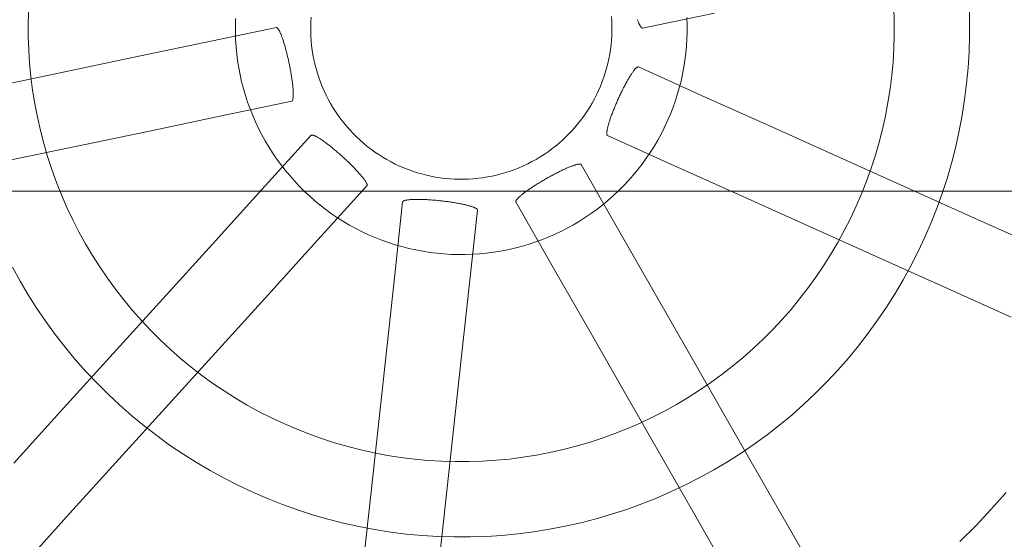
# Model space of a CAD drawing. Units: millimetres. Extents: x 33097 to 40950, y 4976 to 14124.
# Drawn here: x 34932 to 35142, y 9040 to 9150 of the extents above; entities that cross this region are included whole.
import ezdxf

# ---------------------------------------------------------------- set-up
doc = ezdxf.new("R2010")
doc.units = ezdxf.units.MM
doc.header["$MEASUREMENT"] = 0
doc.layers.add('zestaw_Nr_pióra__7_Nr_pióra__7_Nr_pióra__7', color=7, linetype='Continuous', lineweight=18)

msp = doc.modelspace()

# ---------------------------------------------------------------- linework, layer by layer
at = {"layer": 'zestaw_Nr_pióra__7_Nr_pióra__7_Nr_pióra__7', "linetype": 'Continuous'}
for p, q in [((34934.172, 9149.692), (34934.258, 9152.581)), ((35118.053, 9152.873), (35118.149, 9149.984)), ((35134.034, 9153.652), (35134.146, 9150.261)), ((34978.167, 9149.071), (34978.212, 9150.578)), ((34994.166, 9148.845), (34994.196, 9149.85)), ((34994.196, 9149.85), (34994.257, 9150.853)), ((35058.06, 9150.954), (35058.124, 9149.951)), ((35058.124, 9149.951), (35058.158, 9148.947)), ((35063.556, 9150.323), (35063.616, 9150.169)), ((35063.616, 9150.169), (35063.675, 9150.02)), ((35063.675, 9150.02), (35063.733, 9149.878)), ((35063.733, 9149.878), (35063.79, 9149.743)), ((35064.685, 9148.516), (35079.943, 9151.702)), ((35074.105, 9150.73), (35074.155, 9149.223)), ((35118.149, 9149.984), (35118.153, 9147.094)), ((35134.146, 9150.261), (35134.152, 9146.868)), ((34934.176, 9146.802), (34934.172, 9149.692)), ((34971.609, 9145.432), (34986.902, 9148.62)), ((34978.17, 9147.563), (34978.167, 9149.071)), ((34986.867, 9148.617), (34986.902, 9148.62)), ((34986.902, 9148.62), (34986.939, 9148.616)), ((34986.939, 9148.616), (34987.058, 9148.556)), ((34986.939, 9148.616), (34987.017, 9148.584)), ((34987.017, 9148.584), (34987.058, 9148.556)), ((34987.058, 9148.556), (34987.144, 9148.478)), ((34987.058, 9148.556), (34987.144, 9148.478)), ((34987.144, 9148.478), (34987.189, 9148.428)), ((34987.189, 9148.428), (34987.236, 9148.37)), ((34987.236, 9148.37), (34987.333, 9148.231)), ((34987.284, 9148.304), (34987.333, 9148.231)), ((34987.333, 9148.231), (34987.383, 9148.151)), ((34987.383, 9148.151), (34987.434, 9148.063)), ((34987.434, 9148.063), (34987.487, 9147.969)), ((34987.487, 9147.969), (34987.54, 9147.867)), ((34987.54, 9147.867), (34987.594, 9147.758)), ((34987.594, 9147.758), (34987.649, 9147.642)), ((34994.167, 9147.84), (34994.166, 9148.845)), ((34994.2, 9146.835), (34994.167, 9147.84)), ((35058.159, 9147.941), (35058.129, 9146.936)), ((35058.158, 9148.947), (35058.159, 9147.941)), ((35063.79, 9149.743), (35063.847, 9149.614)), ((35063.847, 9149.614), (35063.903, 9149.491)), ((35063.903, 9149.491), (35064.013, 9149.267)), ((35063.958, 9149.376), (35063.903, 9149.491)), ((35064.013, 9149.267), (35064.066, 9149.165)), ((35064.066, 9149.165), (35064.118, 9149.07)), ((35064.118, 9149.07), (35064.22, 9148.902)), ((35064.22, 9148.902), (35064.118, 9149.07)), ((35064.22, 9148.902), (35064.316, 9148.764)), ((35064.316, 9148.764), (35064.22, 9148.902)), ((35064.316, 9148.764), (35064.408, 9148.655)), ((35064.363, 9148.706), (35064.316, 9148.764)), ((35064.408, 9148.655), (35064.452, 9148.613)), ((35064.452, 9148.613), (35064.495, 9148.577)), ((35064.495, 9148.577), (35064.576, 9148.53)), ((35064.536, 9148.55), (35064.495, 9148.577)), ((35064.576, 9148.53), (35064.614, 9148.518)), ((35064.614, 9148.518), (35064.65, 9148.513)), ((35064.65, 9148.513), (35064.685, 9148.516)), ((35074.155, 9149.223), (35074.158, 9147.715)), ((34934.271, 9143.913), (34934.176, 9146.802)), ((34978.219, 9146.056), (34978.17, 9147.563)), ((34978.316, 9144.551), (34978.219, 9146.056)), ((34987.649, 9147.642), (34987.705, 9147.52)), ((34987.705, 9147.52), (34987.762, 9147.391)), ((34987.762, 9147.391), (34987.82, 9147.255)), ((34987.82, 9147.255), (34987.878, 9147.113)), ((34987.878, 9147.113), (34987.937, 9146.965)), ((34987.937, 9146.965), (34987.996, 9146.81)), ((34987.996, 9146.81), (34988.056, 9146.65)), ((34988.056, 9146.65), (34988.116, 9146.484)), ((34988.116, 9146.484), (34988.177, 9146.312)), ((34988.177, 9146.312), (34988.238, 9146.135)), ((34988.238, 9146.135), (34988.299, 9145.953)), ((34988.299, 9145.953), (34988.361, 9145.765)), ((34988.361, 9145.765), (34988.422, 9145.573)), ((34994.265, 9145.832), (34994.2, 9146.835)), ((34994.361, 9144.831), (34994.265, 9145.832)), ((35058.068, 9145.933), (35057.975, 9144.932)), ((35058.129, 9146.936), (35058.068, 9145.933)), ((35074.113, 9146.208), (35074.02, 9144.703)), ((35074.158, 9147.715), (35074.113, 9146.208)), ((35118.153, 9147.094), (35118.067, 9144.205)), ((35134.152, 9146.868), (35134.05, 9143.477)), ((34934.458, 9141.029), (34934.271, 9143.913)), ((34956.299, 9142.236), (34971.609, 9145.432)), ((34978.461, 9143.05), (34978.316, 9144.551)), ((34988.422, 9145.573), (34988.484, 9145.376)), ((34988.484, 9145.376), (34988.546, 9145.174)), ((34988.546, 9145.174), (34988.607, 9144.968)), ((34988.607, 9144.968), (34988.669, 9144.758)), ((34988.669, 9144.758), (34988.73, 9144.544)), ((34988.73, 9144.544), (34988.792, 9144.326)), ((34988.792, 9144.326), (34988.852, 9144.105)), ((34988.852, 9144.105), (34988.913, 9143.88)), ((34988.913, 9143.88), (34988.973, 9143.653)), ((34988.973, 9143.653), (34989.033, 9143.422)), ((34994.489, 9143.834), (34994.361, 9144.831)), ((34994.648, 9142.841), (34994.489, 9143.834)), ((35057.85, 9143.935), (35057.695, 9142.941)), ((35057.975, 9144.932), (35057.85, 9143.935)), ((35074.02, 9144.703), (35073.881, 9143.202)), ((35118.067, 9144.205), (35117.89, 9141.321)), ((34940.952, 9139.032), (34956.299, 9142.236)), ((34978.652, 9141.554), (34978.461, 9143.05)), ((34978.89, 9140.065), (34978.652, 9141.554)), ((34989.033, 9143.422), (34989.092, 9143.189)), ((34989.092, 9143.189), (34989.151, 9142.954)), ((34989.151, 9142.954), (34989.208, 9142.716)), ((34989.208, 9142.716), (34989.266, 9142.477)), ((34989.266, 9142.477), (34989.322, 9142.235)), ((34989.322, 9142.235), (34989.378, 9141.993)), ((34989.378, 9141.993), (34989.433, 9141.749)), ((34989.433, 9141.749), (34989.486, 9141.505)), ((34989.486, 9141.505), (34989.539, 9141.259)), ((34994.838, 9141.854), (34994.648, 9142.841)), ((34995.058, 9140.873), (34994.838, 9141.854)), ((35057.508, 9141.954), (35057.29, 9140.972)), ((35057.695, 9142.941), (35057.508, 9141.954)), ((35073.694, 9141.705), (35073.461, 9140.216)), ((35073.881, 9143.202), (35073.694, 9141.705)), ((35134.05, 9143.477), (35133.843, 9140.091)), ((34934.734, 9138.152), (34934.458, 9141.029)), ((34979.175, 9138.585), (34978.89, 9140.065)), ((34989.539, 9141.259), (34989.591, 9141.013)), ((34989.591, 9141.013), (34989.642, 9140.767)), ((34989.642, 9140.767), (34989.692, 9140.521)), ((34989.692, 9140.521), (34989.74, 9140.275)), ((34989.74, 9140.275), (34989.788, 9140.03)), ((34989.788, 9140.03), (34989.834, 9139.785)), ((34989.834, 9139.785), (34989.878, 9139.542)), ((34989.878, 9139.542), (34989.922, 9139.299)), ((34995.31, 9139.9), (34995.058, 9140.873)), ((34995.592, 9138.935), (34995.31, 9139.9)), ((35057.042, 9139.998), (35056.763, 9139.032)), ((35057.29, 9140.972), (35057.042, 9139.998)), ((35062.648, 9139.244), (35062.731, 9139.357)), ((35062.731, 9139.357), (35062.812, 9139.465)), ((35062.812, 9139.465), (35062.891, 9139.566)), ((35062.891, 9139.566), (35062.967, 9139.661)), ((35062.967, 9139.661), (35063.041, 9139.749)), ((35063.041, 9139.749), (35063.182, 9139.904)), ((35063.113, 9139.83), (35063.182, 9139.904)), ((35063.182, 9139.904), (35063.312, 9140.033)), ((35063.182, 9139.904), (35063.312, 9140.033)), ((35063.312, 9140.033), (35063.372, 9140.086)), ((35063.372, 9140.086), (35063.43, 9140.133)), ((35063.43, 9140.133), (35063.587, 9140.23)), ((35063.485, 9140.173), (35063.538, 9140.205)), ((35063.538, 9140.205), (35063.587, 9140.23)), ((35063.587, 9140.23), (35063.676, 9140.259)), ((35063.587, 9140.23), (35063.676, 9140.259)), ((35063.676, 9140.259), (35063.716, 9140.263)), ((35063.716, 9140.263), (35063.786, 9140.249)), ((35063.752, 9140.259), (35063.786, 9140.249)), ((35063.786, 9140.249), (35078.002, 9133.857)), ((35073.461, 9140.216), (35073.18, 9138.734)), ((35117.89, 9141.321), (35117.623, 9138.443)), ((35133.843, 9140.091), (35133.529, 9136.712)), ((34925.582, 9135.824), (34940.952, 9139.032)), ((34935.101, 9135.286), (34934.734, 9138.152)), ((34979.506, 9137.114), (34979.175, 9138.585)), ((34989.922, 9139.299), (34989.964, 9139.059)), ((34989.964, 9139.059), (34990.004, 9138.819)), ((34990.004, 9138.819), (34990.043, 9138.582)), ((34990.043, 9138.582), (34990.081, 9138.347)), ((34990.081, 9138.347), (34990.117, 9138.114)), ((34990.117, 9138.114), (34990.151, 9137.884)), ((34990.151, 9137.884), (34990.184, 9137.657)), ((34990.184, 9137.657), (34990.215, 9137.433)), ((34990.215, 9137.433), (34990.244, 9137.212)), ((34995.904, 9137.98), (34995.592, 9138.935)), ((34996.246, 9137.034), (34995.904, 9137.98)), ((35056.454, 9138.076), (35056.114, 9137.129)), ((35056.763, 9139.032), (35056.454, 9138.076)), ((35061.406, 9137.247), (35061.51, 9137.431)), ((35061.51, 9137.431), (35061.612, 9137.61)), ((35061.612, 9137.61), (35061.714, 9137.785)), ((35061.714, 9137.785), (35061.814, 9137.955)), ((35061.814, 9137.955), (35061.913, 9138.12)), ((35061.913, 9138.12), (35062.011, 9138.28)), ((35062.011, 9138.28), (35062.107, 9138.434)), ((35062.107, 9138.434), (35062.202, 9138.584)), ((35062.202, 9138.584), (35062.295, 9138.727)), ((35062.295, 9138.727), (35062.387, 9138.865)), ((35062.387, 9138.865), (35062.475, 9138.997)), ((35062.475, 9138.997), (35062.563, 9139.123)), ((35062.563, 9139.123), (35062.648, 9139.244)), ((35072.854, 9137.262), (35072.481, 9135.801)), ((35073.18, 9138.734), (35072.854, 9137.262)), ((35117.623, 9138.443), (35117.265, 9135.575)), ((34935.558, 9132.432), (34935.101, 9135.286)), ((34979.884, 9135.654), (34979.506, 9137.114)), ((34980.307, 9134.206), (34979.884, 9135.654)), ((34990.244, 9137.212), (34990.272, 9136.995)), ((34990.272, 9136.995), (34990.298, 9136.782)), ((34990.298, 9136.782), (34990.322, 9136.572)), ((34990.322, 9136.572), (34990.344, 9136.367)), ((34990.344, 9136.367), (34990.365, 9136.166)), ((34990.365, 9136.166), (34990.383, 9135.969)), ((34990.383, 9135.969), (34990.4, 9135.778)), ((34990.4, 9135.778), (34990.415, 9135.591)), ((34990.415, 9135.591), (34990.428, 9135.409)), ((34990.428, 9135.409), (34990.439, 9135.233)), ((34990.439, 9135.233), (34990.449, 9135.062)), ((34996.618, 9136.1), (34996.246, 9137.034)), ((34997.018, 9135.178), (34996.618, 9136.1)), ((34997.448, 9134.269), (34997.018, 9135.178)), ((35055.348, 9135.271), (35054.922, 9134.361)), ((35055.746, 9136.194), (35055.348, 9135.271)), ((35056.114, 9137.129), (35055.746, 9136.194)), ((35060.23, 9134.989), (35060.338, 9135.209)), ((35060.338, 9135.209), (35060.446, 9135.426)), ((35060.446, 9135.426), (35060.554, 9135.641)), ((35060.554, 9135.641), (35060.662, 9135.853)), ((35060.662, 9135.853), (35060.769, 9136.063)), ((35060.769, 9136.063), (35060.877, 9136.269)), ((35060.877, 9136.269), (35060.984, 9136.472)), ((35060.984, 9136.472), (35061.09, 9136.671)), ((35061.09, 9136.671), (35061.196, 9136.867)), ((35061.196, 9136.867), (35061.302, 9137.059)), ((35061.302, 9137.059), (35061.406, 9137.247)), ((35072.481, 9135.801), (35072.063, 9134.352)), ((35117.265, 9135.575), (35116.817, 9132.72)), ((35133.529, 9136.712), (35133.109, 9133.346)), ((34980.775, 9132.773), (34980.307, 9134.206)), ((34990.287, 9133.087), (34990.26, 9133.045)), ((34990.312, 9133.136), (34990.287, 9133.087)), ((34990.356, 9133.257), (34990.312, 9133.136)), ((34990.356, 9133.257), (34990.312, 9133.136)), ((34990.393, 9133.408), (34990.356, 9133.257)), ((34990.376, 9133.329), (34990.356, 9133.257)), ((34990.409, 9133.495), (34990.393, 9133.408)), ((34990.435, 9133.689), (34990.409, 9133.495)), ((34990.423, 9133.588), (34990.409, 9133.495)), ((34990.445, 9133.797), (34990.435, 9133.689)), ((34990.453, 9133.911), (34990.445, 9133.797)), ((34990.449, 9135.062), (34990.455, 9134.897)), ((34990.459, 9134.033), (34990.453, 9133.911)), ((34990.455, 9134.897), (34990.461, 9134.737)), ((34990.464, 9134.161), (34990.459, 9134.033)), ((34990.461, 9134.737), (34990.465, 9134.584)), ((34990.466, 9134.296), (34990.464, 9134.161)), ((34990.465, 9134.584), (34990.466, 9134.437)), ((34990.466, 9134.437), (34990.466, 9134.296)), ((34997.906, 9133.374), (34997.448, 9134.269)), ((34998.391, 9132.494), (34997.906, 9133.374)), ((35054.467, 9133.464), (35053.984, 9132.583)), ((35054.922, 9134.361), (35054.467, 9133.464)), ((35059.286, 9132.95), (35059.388, 9133.179)), ((35059.388, 9133.179), (35059.49, 9133.409)), ((35059.49, 9133.409), (35059.594, 9133.638)), ((35059.594, 9133.638), (35059.698, 9133.866)), ((35059.698, 9133.866), (35059.804, 9134.093)), ((35059.804, 9134.093), (35059.909, 9134.32)), ((35059.909, 9134.32), (35060.016, 9134.544)), ((35060.016, 9134.544), (35060.123, 9134.768)), ((35060.123, 9134.768), (35060.23, 9134.989)), ((35072.063, 9134.352), (35071.599, 9132.917)), ((35078.002, 9133.857), (35092.267, 9127.443)), ((35133.109, 9133.346), (35132.584, 9129.994)), ((34936.104, 9129.594), (34935.558, 9132.432)), ((34990.137, 9132.955), (34974.879, 9129.77)), ((34981.288, 9131.355), (34980.775, 9132.773)), ((34981.845, 9129.954), (34981.288, 9131.355)), ((34990.17, 9132.966), (34990.137, 9132.955)), ((34990.202, 9132.984), (34990.17, 9132.966)), ((34990.232, 9133.011), (34990.202, 9132.984)), ((34990.26, 9133.045), (34990.232, 9133.011)), ((34998.904, 9131.63), (34998.391, 9132.494)), ((34999.444, 9130.782), (34998.904, 9131.63)), ((35053.473, 9131.717), (35052.936, 9130.867)), ((35053.984, 9132.583), (35053.473, 9131.717)), ((35058.439, 9130.91), (35058.526, 9131.132)), ((35058.526, 9131.132), (35058.615, 9131.355)), ((35058.615, 9131.355), (35058.706, 9131.58)), ((35058.706, 9131.58), (35058.799, 9131.806)), ((35058.799, 9131.806), (35058.894, 9132.033)), ((35058.894, 9132.033), (35058.99, 9132.262)), ((35058.99, 9132.262), (35059.087, 9132.491)), ((35059.087, 9132.491), (35059.186, 9132.72)), ((35059.186, 9132.72), (35059.286, 9132.95)), ((35071.091, 9131.498), (35070.538, 9130.095)), ((35071.599, 9132.917), (35071.091, 9131.498)), ((35116.817, 9132.72), (35116.28, 9129.88)), ((34936.739, 9126.774), (34936.104, 9129.594)), ((34974.879, 9129.77), (34959.568, 9126.574)), ((34982.446, 9128.571), (34981.845, 9129.954)), ((35000.011, 9129.951), (34999.444, 9130.782)), ((35000.603, 9129.139), (35000.011, 9129.951)), ((35001.22, 9128.346), (35000.603, 9129.139)), ((35051.783, 9129.22), (35051.168, 9128.425)), ((35052.372, 9130.035), (35051.783, 9129.22)), ((35052.936, 9130.867), (35052.372, 9130.035)), ((35057.693, 9128.841), (35057.756, 9129.033)), ((35057.756, 9129.033), (35057.822, 9129.229)), ((35057.822, 9129.229), (35057.89, 9129.428)), ((35057.89, 9129.428), (35057.962, 9129.631)), ((35057.962, 9129.631), (35058.035, 9129.837)), ((35058.035, 9129.837), (35058.112, 9130.046)), ((35058.112, 9130.046), (35058.19, 9130.259)), ((35058.19, 9130.259), (35058.271, 9130.473)), ((35058.271, 9130.473), (35058.354, 9130.691)), ((35058.354, 9130.691), (35058.439, 9130.91)), ((35070.538, 9130.095), (35069.941, 9128.71)), ((35116.28, 9129.88), (35115.654, 9127.058)), ((35132.584, 9129.994), (35131.953, 9126.66)), ((34983.091, 9127.208), (34982.446, 9128.571)), ((34983.777, 9125.865), (34983.091, 9127.208)), ((35001.862, 9127.572), (35001.22, 9128.346)), ((35002.528, 9126.819), (35001.862, 9127.572)), ((35003.218, 9126.087), (35002.528, 9126.819)), ((35049.865, 9126.894), (35049.178, 9126.16)), ((35050.528, 9127.649), (35049.865, 9126.894)), ((35051.168, 9128.425), (35050.528, 9127.649)), ((35057.142, 9126.778), (35057.165, 9126.904)), ((35057.165, 9126.904), (35057.192, 9127.036)), ((35057.192, 9127.036), (35057.222, 9127.174)), ((35057.222, 9127.174), (35057.255, 9127.318)), ((35057.255, 9127.318), (35057.291, 9127.467)), ((35057.291, 9127.467), (35057.331, 9127.621)), ((35057.331, 9127.621), (35057.373, 9127.781)), ((35057.373, 9127.781), (35057.419, 9127.946)), ((35057.419, 9127.946), (35057.468, 9128.116)), ((35057.468, 9128.116), (35057.52, 9128.29)), ((35057.52, 9128.29), (35057.574, 9128.469)), ((35057.574, 9128.469), (35057.632, 9128.653)), ((35057.632, 9128.653), (35057.693, 9128.841)), ((35069.301, 9127.345), (35068.619, 9126)), ((35069.941, 9128.71), (35069.301, 9127.345)), ((35092.267, 9127.443), (35106.566, 9121.014)), ((35115.654, 9127.058), (35114.94, 9124.258)), ((34937.462, 9123.976), (34936.739, 9126.774)), ((34959.568, 9126.574), (34944.221, 9123.37)), ((34984.506, 9124.545), (34983.777, 9125.865)), ((34983.797, 9114.192), (34994.269, 9125.737)), ((34994.269, 9125.737), (34994.295, 9125.76)), ((34994.295, 9125.76), (34994.327, 9125.778)), ((34994.327, 9125.778), (34994.409, 9125.798)), ((34994.327, 9125.778), (34994.409, 9125.798)), ((34994.409, 9125.798), (34994.514, 9125.796)), ((34994.409, 9125.798), (34994.514, 9125.796)), ((34994.514, 9125.796), (34994.574, 9125.788)), ((34994.574, 9125.788), (34994.641, 9125.773)), ((34994.641, 9125.773), (34994.712, 9125.754)), ((34994.712, 9125.754), (34994.79, 9125.729)), ((34994.79, 9125.729), (34994.96, 9125.663)), ((34994.872, 9125.699), (34994.96, 9125.663)), ((34994.96, 9125.663), (34995.053, 9125.623)), ((34995.053, 9125.623), (34995.151, 9125.577)), ((34995.151, 9125.577), (34995.254, 9125.526)), ((34995.254, 9125.526), (34995.362, 9125.47)), ((34995.362, 9125.47), (34995.474, 9125.408)), ((34995.474, 9125.408), (34995.592, 9125.342)), ((34995.592, 9125.342), (34995.713, 9125.271)), ((34995.713, 9125.271), (34995.84, 9125.195)), ((34995.84, 9125.195), (34995.97, 9125.115)), ((34995.97, 9125.115), (34996.105, 9125.029)), ((34996.105, 9125.029), (34996.244, 9124.939)), ((34996.244, 9124.939), (34996.386, 9124.845)), ((34996.386, 9124.845), (34996.533, 9124.746)), ((34996.533, 9124.746), (34996.683, 9124.643)), ((35003.93, 9125.378), (35003.218, 9126.087)), ((35004.664, 9124.691), (35003.93, 9125.378)), ((35047.736, 9124.759), (35046.983, 9124.093)), ((35048.468, 9125.448), (35047.736, 9124.759)), ((35049.178, 9126.16), (35048.468, 9125.448)), ((35057.072, 9126.073), (35057.075, 9126.242)), ((35057.072, 9126.154), (35057.075, 9126.242)), ((35057.075, 9125.999), (35057.072, 9126.073)), ((35057.075, 9126.242), (35057.091, 9126.437)), ((35057.075, 9126.242), (35057.091, 9126.437)), ((35057.093, 9125.871), (35057.075, 9125.999)), ((35057.093, 9125.871), (35057.075, 9125.999)), ((35057.091, 9126.437), (35057.105, 9126.545)), ((35057.144, 9125.731), (35057.093, 9125.871)), ((35057.106, 9125.817), (35057.093, 9125.871)), ((35057.105, 9126.545), (35057.122, 9126.658)), ((35057.123, 9125.771), (35057.106, 9125.817)), ((35057.122, 9126.658), (35057.142, 9126.778)), ((35057.168, 9125.699), (35057.144, 9125.731)), ((35057.225, 9125.656), (35057.168, 9125.699)), ((35057.195, 9125.674), (35057.168, 9125.699)), ((35071.441, 9119.264), (35057.195, 9125.674)), ((35068.619, 9126), (35067.894, 9124.677)), ((35131.953, 9126.66), (35131.218, 9123.348)), ((34944.221, 9123.37), (34928.852, 9120.162)), ((34938.272, 9121.202), (34937.462, 9123.976)), ((34985.276, 9123.248), (34984.506, 9124.545)), ((34986.086, 9121.976), (34985.276, 9123.248)), ((34996.683, 9124.643), (34996.836, 9124.535)), ((34996.836, 9124.535), (34996.993, 9124.424)), ((34996.993, 9124.424), (34997.153, 9124.308)), ((34997.153, 9124.308), (34997.316, 9124.189)), ((34997.316, 9124.189), (34997.482, 9124.065)), ((34997.482, 9124.065), (34997.65, 9123.938)), ((34997.65, 9123.938), (34997.821, 9123.808)), ((34997.821, 9123.808), (34997.995, 9123.674)), ((34997.995, 9123.674), (34998.17, 9123.537)), ((34998.17, 9123.537), (34998.348, 9123.397)), ((34998.348, 9123.397), (34998.527, 9123.254)), ((34998.527, 9123.254), (34998.708, 9123.108)), ((34998.708, 9123.108), (34998.89, 9122.959)), ((34998.89, 9122.959), (34999.074, 9122.807)), ((34999.074, 9122.807), (34999.259, 9122.654)), ((34999.259, 9122.654), (34999.445, 9122.498)), ((35005.419, 9124.027), (35004.664, 9124.691)), ((35006.194, 9123.388), (35005.419, 9124.027)), ((35006.99, 9122.773), (35006.194, 9123.388)), ((35007.804, 9122.183), (35006.99, 9122.773)), ((35045.416, 9122.834), (35044.604, 9122.242)), ((35046.21, 9123.451), (35045.416, 9122.834)), ((35046.983, 9124.093), (35046.21, 9123.451)), ((35067.129, 9123.378), (35066.323, 9122.104)), ((35067.894, 9124.677), (35067.129, 9123.378)), ((35114.94, 9124.258), (35114.138, 9121.481)), ((35131.218, 9123.348), (35130.38, 9120.06)), ((34939.17, 9118.455), (34938.272, 9121.202)), ((34986.935, 9120.731), (34986.086, 9121.976)), ((34987.823, 9119.512), (34986.935, 9120.731)), ((34999.445, 9122.498), (34999.631, 9122.339)), ((34999.631, 9122.339), (34999.818, 9122.179)), ((34999.818, 9122.179), (35000.006, 9122.017)), ((35000.006, 9122.017), (35000.193, 9121.854)), ((35000.193, 9121.854), (35000.381, 9121.689)), ((35000.381, 9121.689), (35000.568, 9121.523)), ((35000.568, 9121.523), (35000.755, 9121.355)), ((35000.755, 9121.355), (35000.942, 9121.187)), ((35000.942, 9121.187), (35001.128, 9121.018)), ((35001.128, 9121.018), (35001.312, 9120.848)), ((35001.312, 9120.848), (35001.496, 9120.677)), ((35001.496, 9120.677), (35001.679, 9120.507)), ((35008.636, 9121.619), (35007.804, 9122.183)), ((35009.486, 9121.082), (35008.636, 9121.619)), ((35010.352, 9120.572), (35009.486, 9121.082)), ((35011.234, 9120.089), (35010.352, 9120.572)), ((35042.061, 9120.622), (35041.181, 9120.136)), ((35042.926, 9121.135), (35042.061, 9120.622)), ((35043.774, 9121.675), (35042.926, 9121.135)), ((35044.604, 9122.242), (35043.774, 9121.675)), ((35065.477, 9120.855), (35064.593, 9119.634)), ((35066.323, 9122.104), (35065.477, 9120.855)), ((35106.566, 9121.014), (35120.886, 9114.576)), ((35114.138, 9121.481), (35113.249, 9118.731)), ((34940.153, 9115.737), (34939.17, 9118.455)), ((34988.749, 9118.322), (34987.823, 9119.512)), ((35001.679, 9120.507), (35001.86, 9120.336)), ((35001.86, 9120.336), (35002.039, 9120.165)), ((35002.039, 9120.165), (35002.216, 9119.995)), ((35002.216, 9119.995), (35002.392, 9119.824)), ((35002.392, 9119.824), (35002.565, 9119.655)), ((35002.565, 9119.655), (35002.736, 9119.486)), ((35002.736, 9119.486), (35002.905, 9119.318)), ((35002.905, 9119.318), (35003.071, 9119.15)), ((35003.071, 9119.15), (35003.234, 9118.985)), ((35003.234, 9118.985), (35003.394, 9118.82)), ((35003.394, 9118.82), (35003.551, 9118.657)), ((35003.551, 9118.657), (35003.704, 9118.496)), ((35003.704, 9118.496), (35003.854, 9118.336)), ((35012.13, 9119.634), (35011.234, 9120.089)), ((35013.04, 9119.207), (35012.13, 9119.634)), ((35013.963, 9118.81), (35013.04, 9119.207)), ((35014.899, 9118.441), (35013.963, 9118.81)), ((35015.845, 9118.102), (35014.899, 9118.441)), ((35037.521, 9118.477), (35036.576, 9118.135)), ((35038.455, 9118.848), (35037.521, 9118.477)), ((35039.377, 9119.249), (35038.455, 9118.848)), ((35040.286, 9119.679), (35039.377, 9119.249)), ((35041.181, 9120.136), (35040.286, 9119.679)), ((35047.753, 9118.376), (35047.948, 9118.466)), ((35047.948, 9118.466), (35048.14, 9118.554)), ((35048.14, 9118.554), (35048.328, 9118.639)), ((35048.328, 9118.639), (35048.513, 9118.72)), ((35048.513, 9118.72), (35048.694, 9118.799)), ((35048.694, 9118.799), (35048.871, 9118.874)), ((35048.871, 9118.874), (35049.044, 9118.946)), ((35049.044, 9118.946), (35049.213, 9119.015)), ((35049.213, 9119.015), (35049.377, 9119.08)), ((35049.377, 9119.08), (35049.537, 9119.141)), ((35049.537, 9119.141), (35049.692, 9119.199)), ((35049.692, 9119.199), (35049.842, 9119.254)), ((35049.842, 9119.254), (35049.987, 9119.304)), ((35049.987, 9119.304), (35050.126, 9119.351)), ((35050.126, 9119.351), (35050.26, 9119.395)), ((35050.26, 9119.395), (35050.389, 9119.434)), ((35050.389, 9119.434), (35050.63, 9119.501)), ((35050.512, 9119.469), (35050.63, 9119.501)), ((35050.63, 9119.501), (35050.741, 9119.529)), ((35050.741, 9119.529), (35050.946, 9119.572)), ((35050.847, 9119.553), (35050.946, 9119.572)), ((35050.946, 9119.572), (35051.04, 9119.588)), ((35051.04, 9119.588), (35051.127, 9119.6)), ((35051.127, 9119.6), (35051.208, 9119.607)), ((35051.208, 9119.607), (35051.282, 9119.611)), ((35051.282, 9119.611), (35051.411, 9119.606)), ((35051.35, 9119.611), (35051.411, 9119.606)), ((35051.411, 9119.606), (35051.465, 9119.598)), ((35051.465, 9119.598), (35051.555, 9119.569)), ((35051.513, 9119.586), (35051.555, 9119.569)), ((35051.555, 9119.569), (35051.617, 9119.524)), ((35051.555, 9119.569), (35051.617, 9119.524)), ((35051.617, 9119.524), (35051.637, 9119.496)), ((35051.637, 9119.496), (35059.382, 9105.969)), ((35063.671, 9118.441), (35062.711, 9117.278)), ((35064.593, 9119.634), (35063.671, 9118.441)), ((35085.706, 9112.851), (35071.441, 9119.264)), ((35113.249, 9118.731), (35112.275, 9116.01)), ((35130.38, 9120.06), (35129.438, 9116.801)), ((34989.712, 9117.162), (34988.749, 9118.322)), ((34990.711, 9116.032), (34989.712, 9117.162)), ((35003.854, 9118.336), (35004.001, 9118.179)), ((35004.001, 9118.179), (35004.143, 9118.023)), ((35004.143, 9118.023), (35004.282, 9117.87)), ((35004.282, 9117.87), (35004.417, 9117.72)), ((35004.417, 9117.72), (35004.547, 9117.572)), ((35004.547, 9117.572), (35004.674, 9117.427)), ((35004.674, 9117.427), (35004.796, 9117.284)), ((35004.796, 9117.284), (35004.913, 9117.145)), ((35004.913, 9117.145), (35005.026, 9117.009)), ((35005.026, 9117.009), (35005.133, 9116.876)), ((35005.133, 9116.876), (35005.236, 9116.746)), ((35005.236, 9116.746), (35005.335, 9116.621)), ((35005.335, 9116.621), (35005.428, 9116.499)), ((35005.428, 9116.499), (35005.515, 9116.381)), ((35005.515, 9116.381), (35005.598, 9116.266)), ((35016.802, 9117.793), (35015.845, 9118.102)), ((35017.767, 9117.514), (35016.802, 9117.793)), ((35018.742, 9117.265), (35017.767, 9117.514)), ((35019.723, 9117.048), (35018.742, 9117.265)), ((35020.711, 9116.861), (35019.723, 9117.048)), ((35021.704, 9116.705), (35020.711, 9116.861)), ((35022.701, 9116.581), (35021.704, 9116.705)), ((35023.702, 9116.488), (35022.701, 9116.581)), ((35024.706, 9116.426), (35023.702, 9116.488)), ((35025.711, 9116.396), (35024.706, 9116.426)), ((35026.716, 9116.398), (35025.711, 9116.396)), ((35027.721, 9116.431), (35026.716, 9116.398)), ((35028.724, 9116.496), (35027.721, 9116.431)), ((35029.724, 9116.592), (35028.724, 9116.496)), ((35030.722, 9116.72), (35029.724, 9116.592)), ((35031.714, 9116.878), (35030.722, 9116.72)), ((35032.701, 9117.068), (35031.714, 9116.878)), ((35033.682, 9117.289), (35032.701, 9117.068)), ((35034.655, 9117.541), (35033.682, 9117.289)), ((35035.62, 9117.823), (35034.655, 9117.541)), ((35036.576, 9118.135), (35035.62, 9117.823)), ((35043.707, 9116.235), (35043.924, 9116.362)), ((35043.924, 9116.362), (35044.142, 9116.487)), ((35044.142, 9116.487), (35044.36, 9116.611)), ((35044.36, 9116.611), (35044.579, 9116.735)), ((35044.579, 9116.735), (35044.798, 9116.857)), ((35044.798, 9116.857), (35045.016, 9116.978)), ((35045.016, 9116.978), (35045.235, 9117.097)), ((35045.235, 9117.097), (35045.453, 9117.215)), ((35045.453, 9117.215), (35045.67, 9117.331)), ((35045.67, 9117.331), (35045.886, 9117.445)), ((35045.886, 9117.445), (35046.101, 9117.558)), ((35046.101, 9117.558), (35046.314, 9117.668)), ((35046.314, 9117.668), (35046.526, 9117.776)), ((35046.526, 9117.776), (35046.736, 9117.882)), ((35046.736, 9117.882), (35046.945, 9117.986)), ((35046.945, 9117.986), (35047.15, 9118.087)), ((35047.15, 9118.087), (35047.354, 9118.186)), ((35047.354, 9118.186), (35047.555, 9118.282)), ((35047.555, 9118.282), (35047.753, 9118.376)), ((35062.711, 9117.278), (35061.716, 9116.145)), ((35129.438, 9116.801), (35128.395, 9113.572)), ((34941.221, 9113.051), (34940.153, 9115.737)), ((34991.745, 9114.935), (34990.711, 9116.032)), ((34992.813, 9113.87), (34991.745, 9114.935)), ((35006.12, 9114.988), (34995.648, 9103.443)), ((35005.598, 9116.266), (35005.675, 9116.156)), ((35005.675, 9116.156), (35005.747, 9116.05)), ((35005.747, 9116.05), (35005.874, 9115.85)), ((35005.813, 9115.948), (35005.874, 9115.85)), ((35005.874, 9115.85), (35005.979, 9115.669)), ((35005.874, 9115.85), (35005.979, 9115.669)), ((35005.979, 9115.669), (35006.061, 9115.506)), ((35005.979, 9115.669), (35006.061, 9115.506)), ((35006.061, 9115.506), (35006.093, 9115.431)), ((35006.093, 9115.431), (35006.155, 9115.237)), ((35006.12, 9115.362), (35006.14, 9115.297)), ((35006.14, 9115.016), (35006.12, 9114.988)), ((35006.14, 9115.297), (35006.155, 9115.237)), ((35006.164, 9115.089), (35006.14, 9115.016)), ((35006.155, 9115.05), (35006.14, 9115.016)), ((35006.155, 9115.237), (35006.167, 9115.134)), ((35006.155, 9115.237), (35006.167, 9115.134)), ((35006.167, 9115.134), (35006.164, 9115.089)), ((35040.508, 9114.207), (35040.685, 9114.329)), ((35040.685, 9114.329), (35040.865, 9114.453)), ((35040.865, 9114.453), (35041.05, 9114.577)), ((35041.05, 9114.577), (35041.238, 9114.703)), ((35041.238, 9114.703), (35041.43, 9114.829)), ((35041.43, 9114.829), (35041.625, 9114.956)), ((35041.625, 9114.956), (35041.823, 9115.083)), ((35041.823, 9115.083), (35042.023, 9115.211)), ((35042.023, 9115.211), (35042.227, 9115.34)), ((35042.227, 9115.34), (35042.433, 9115.468)), ((35042.433, 9115.468), (35042.641, 9115.597)), ((35042.641, 9115.597), (35042.851, 9115.725)), ((35042.851, 9115.725), (35043.063, 9115.853)), ((35043.063, 9115.853), (35043.276, 9115.981)), ((35043.276, 9115.981), (35043.491, 9116.109)), ((35043.491, 9116.109), (35043.707, 9116.235)), ((35060.685, 9115.044), (35059.621, 9113.976)), ((35061.716, 9116.145), (35060.685, 9115.044)), ((35112.275, 9116.01), (35111.215, 9113.321)), ((35120.886, 9114.576), (35135.212, 9108.135)), ((34942.373, 9110.401), (34941.221, 9113.051)), ((34973.289, 9102.607), (34983.797, 9114.192)), ((34993.914, 9112.84), (34992.813, 9113.87)), ((34995.047, 9111.844), (34993.914, 9112.84)), ((35037.975, 9112.109), (35038.103, 9112.257)), ((35038.036, 9112.181), (35038.103, 9112.257)), ((35038.103, 9112.257), (35038.177, 9112.336)), ((35038.177, 9112.336), (35038.258, 9112.418)), ((35038.258, 9112.418), (35038.344, 9112.503)), ((35038.344, 9112.503), (35038.437, 9112.592)), ((35038.437, 9112.592), (35038.536, 9112.683)), ((35038.536, 9112.683), (35038.642, 9112.777)), ((35038.642, 9112.777), (35038.753, 9112.873)), ((35038.753, 9112.873), (35038.87, 9112.972)), ((35038.87, 9112.972), (35038.993, 9113.074)), ((35038.993, 9113.074), (35039.121, 9113.178)), ((35039.121, 9113.178), (35039.255, 9113.285)), ((35039.255, 9113.285), (35039.394, 9113.394)), ((35039.394, 9113.394), (35039.539, 9113.504)), ((35039.539, 9113.504), (35039.689, 9113.617)), ((35039.689, 9113.617), (35039.843, 9113.732)), ((35039.843, 9113.732), (35040.003, 9113.848)), ((35040.003, 9113.848), (35040.167, 9113.966)), ((35040.167, 9113.966), (35040.335, 9114.086)), ((35040.335, 9114.086), (35040.508, 9114.207)), ((35058.523, 9112.942), (35057.394, 9111.943)), ((35059.621, 9113.976), (35058.523, 9112.942)), ((35100.005, 9106.422), (35085.706, 9112.851)), ((35111.215, 9113.321), (35110.071, 9110.667)), ((35128.395, 9113.572), (35127.251, 9110.378)), ((34943.608, 9107.788), (34942.373, 9110.401)), ((34996.21, 9110.885), (34995.047, 9111.844)), ((34997.403, 9109.963), (34996.21, 9110.885)), ((35013.705, 9111.578), (35012.019, 9096.082)), ((35013.713, 9111.612), (35013.705, 9111.578)), ((35013.728, 9111.645), (35013.713, 9111.612)), ((35013.751, 9111.678), (35013.728, 9111.645)), ((35013.868, 9111.77), (35013.751, 9111.678)), ((35013.783, 9111.709), (35013.822, 9111.74)), ((35013.822, 9111.74), (35013.868, 9111.77)), ((35013.985, 9111.825), (35013.868, 9111.77)), ((35013.868, 9111.77), (35013.985, 9111.825)), ((35014.131, 9111.877), (35013.985, 9111.825)), ((35013.985, 9111.825), (35014.131, 9111.877)), ((35014.216, 9111.901), (35014.131, 9111.877)), ((35014.407, 9111.946), (35014.216, 9111.901)), ((35014.308, 9111.924), (35014.407, 9111.946)), ((35014.513, 9111.966), (35014.407, 9111.946)), ((35014.626, 9111.985), (35014.513, 9111.966)), ((35014.747, 9112.003), (35014.626, 9111.985)), ((35014.874, 9112.02), (35014.747, 9112.003)), ((35015.007, 9112.036), (35014.874, 9112.02)), ((35015.148, 9112.05), (35015.007, 9112.036)), ((35015.294, 9112.063), (35015.148, 9112.05)), ((35015.448, 9112.074), (35015.294, 9112.063)), ((35015.607, 9112.084), (35015.448, 9112.074)), ((35015.772, 9112.093), (35015.607, 9112.084)), ((35015.943, 9112.1), (35015.772, 9112.093)), ((35016.119, 9112.106), (35015.943, 9112.1)), ((35016.301, 9112.111), (35016.119, 9112.106)), ((35016.489, 9112.114), (35016.301, 9112.111)), ((35016.681, 9112.116), (35016.489, 9112.114)), ((35016.879, 9112.117), (35016.681, 9112.116)), ((35017.081, 9112.116), (35016.879, 9112.117)), ((35017.287, 9112.114), (35017.081, 9112.116)), ((35017.498, 9112.11), (35017.287, 9112.114)), ((35017.713, 9112.105), (35017.498, 9112.11)), ((35017.932, 9112.099), (35017.713, 9112.105)), ((35018.155, 9112.091), (35017.932, 9112.099)), ((35018.381, 9112.082), (35018.155, 9112.091)), ((35018.61, 9112.071), (35018.381, 9112.082)), ((35018.842, 9112.059), (35018.61, 9112.071)), ((35019.077, 9112.046), (35018.842, 9112.059)), ((35019.315, 9112.032), (35019.077, 9112.046)), ((35019.555, 9112.016), (35019.315, 9112.032)), ((35019.797, 9111.999), (35019.555, 9112.016)), ((35020.04, 9111.981), (35019.797, 9111.999)), ((35020.286, 9111.961), (35020.04, 9111.981)), ((35020.533, 9111.94), (35020.286, 9111.961)), ((35020.781, 9111.918), (35020.533, 9111.94)), ((35021.029, 9111.895), (35020.781, 9111.918)), ((35021.279, 9111.871), (35021.029, 9111.895)), ((35021.528, 9111.845), (35021.279, 9111.871)), ((35021.778, 9111.819), (35021.528, 9111.845)), ((35022.028, 9111.791), (35021.778, 9111.819)), ((35022.277, 9111.762), (35022.028, 9111.791)), ((35022.526, 9111.732), (35022.277, 9111.762)), ((35022.774, 9111.701), (35022.526, 9111.732)), ((35023.021, 9111.67), (35022.774, 9111.701)), ((35023.266, 9111.637), (35023.021, 9111.67)), ((35023.51, 9111.603), (35023.266, 9111.637)), ((35023.752, 9111.569), (35023.51, 9111.603)), ((35023.992, 9111.533), (35023.752, 9111.569)), ((35024.23, 9111.497), (35023.992, 9111.533)), ((35024.465, 9111.46), (35024.23, 9111.497)), ((35024.698, 9111.422), (35024.465, 9111.46)), ((35024.927, 9111.384), (35024.698, 9111.422)), ((35025.153, 9111.345), (35024.927, 9111.384)), ((35025.376, 9111.305), (35025.153, 9111.345)), ((35025.595, 9111.265), (35025.376, 9111.305)), ((35025.81, 9111.224), (35025.595, 9111.265)), ((35026.021, 9111.183), (35025.81, 9111.224)), ((35026.228, 9111.141), (35026.021, 9111.183)), ((35026.43, 9111.099), (35026.228, 9111.141)), ((35026.627, 9111.056), (35026.43, 9111.099)), ((35026.82, 9111.013), (35026.627, 9111.056)), ((35027.008, 9110.97), (35026.82, 9111.013)), ((35027.19, 9110.926), (35027.008, 9110.97)), ((35027.367, 9110.883), (35027.19, 9110.926)), ((35027.538, 9110.839), (35027.367, 9110.883)), ((35027.703, 9110.795), (35027.538, 9110.839)), ((35027.862, 9110.75), (35027.703, 9110.795)), ((35028.016, 9110.707), (35027.862, 9110.75)), ((35028.163, 9110.663), (35028.016, 9110.707)), ((35028.303, 9110.619), (35028.163, 9110.663)), ((35028.437, 9110.575), (35028.303, 9110.619)), ((35028.565, 9110.531), (35028.437, 9110.575)), ((35028.685, 9110.487), (35028.565, 9110.531)), ((35028.799, 9110.444), (35028.685, 9110.487)), ((35028.905, 9110.4), (35028.799, 9110.444)), ((35029.005, 9110.358), (35028.905, 9110.4)), ((35029.097, 9110.315), (35029.005, 9110.358)), ((35029.259, 9110.231), (35029.097, 9110.315)), ((35029.182, 9110.273), (35029.259, 9110.231)), ((35029.329, 9110.19), (35029.259, 9110.231)), ((35029.391, 9110.149), (35029.329, 9110.19)), ((35029.446, 9110.109), (35029.391, 9110.149)), ((35029.493, 9110.07), (35029.446, 9110.109)), ((35029.532, 9110.031), (35029.493, 9110.07)), ((35037.731, 9111.615), (35037.737, 9111.699)), ((35037.731, 9111.615), (35037.737, 9111.699)), ((35037.738, 9111.579), (35037.731, 9111.615)), ((35037.737, 9111.699), (35037.771, 9111.798)), ((35037.737, 9111.699), (35037.771, 9111.798)), ((35045.496, 9098.019), (35037.738, 9111.579)), ((35037.752, 9111.546), (35037.738, 9111.579)), ((35037.771, 9111.798), (35037.833, 9111.911)), ((35037.771, 9111.798), (35037.833, 9111.911)), ((35037.833, 9111.911), (35037.921, 9112.039)), ((35037.833, 9111.911), (35037.921, 9112.039)), ((35037.921, 9112.039), (35037.975, 9112.109)), ((35056.233, 9110.98), (35055.043, 9110.054)), ((35057.394, 9111.943), (35056.233, 9110.98)), ((35110.071, 9110.667), (35108.845, 9108.05)), ((35127.251, 9110.378), (35126.007, 9107.222)), ((34998.625, 9109.078), (34997.403, 9109.963)), ((34999.873, 9108.233), (34998.625, 9109.078)), ((35001.147, 9107.427), (34999.873, 9108.233)), ((35027.925, 9094.351), (35029.611, 9109.847)), ((35029.563, 9109.993), (35029.532, 9110.031)), ((35029.587, 9109.955), (35029.563, 9109.993)), ((35029.611, 9109.882), (35029.587, 9109.955)), ((35029.603, 9109.918), (35029.611, 9109.882)), ((35029.611, 9109.847), (35029.611, 9109.882)), ((35052.579, 9108.316), (35051.307, 9107.506)), ((35053.825, 9109.166), (35052.579, 9108.316)), ((35055.043, 9110.054), (35053.825, 9109.166)), ((35108.845, 9108.05), (35107.537, 9105.473)), ((35135.212, 9108.135), (35149.53, 9101.698)), ((34944.924, 9105.214), (34943.608, 9107.788)), ((35002.447, 9106.661), (35001.147, 9107.427)), ((35003.769, 9105.937), (35002.447, 9106.661)), ((35005.114, 9105.254), (35003.769, 9105.937)), ((35048.69, 9106.008), (35047.348, 9105.321)), ((35050.011, 9106.737), (35048.69, 9106.008)), ((35051.307, 9107.506), (35050.011, 9106.737)), ((35059.382, 9105.969), (35067.152, 9092.395)), ((35114.325, 9099.983), (35100.005, 9106.422)), ((35126.007, 9107.222), (35124.664, 9104.106)), ((34946.321, 9102.684), (34944.924, 9105.214)), ((35006.479, 9104.614), (35005.114, 9105.254)), ((35007.864, 9104.018), (35006.479, 9104.614)), ((35009.267, 9103.465), (35007.864, 9104.018)), ((35044.602, 9104.076), (35043.2, 9103.519)), ((35045.985, 9104.677), (35044.602, 9104.076)), ((35047.348, 9105.321), (35045.985, 9104.677)), ((35107.537, 9105.473), (35106.149, 9102.938)), ((35124.664, 9104.106), (35123.225, 9101.034)), ((34947.796, 9100.199), (34946.321, 9102.684)), ((34962.756, 9090.994), (34973.289, 9102.607)), ((34995.648, 9103.443), (34985.14, 9091.858)), ((35010.686, 9102.956), (35009.267, 9103.465)), ((35012.121, 9102.493), (35010.686, 9102.956)), ((35013.57, 9102.074), (35012.121, 9102.493)), ((35015.031, 9101.702), (35013.57, 9102.074)), ((35016.503, 9101.375), (35015.031, 9101.702)), ((35037.442, 9101.737), (35035.971, 9101.406)), ((35038.902, 9102.115), (35037.442, 9101.737)), ((35040.349, 9102.538), (35038.902, 9102.115)), ((35041.783, 9103.006), (35040.349, 9102.538)), ((35043.2, 9103.519), (35041.783, 9103.006)), ((35106.149, 9102.938), (35104.682, 9100.448)), ((34949.348, 9097.761), (34947.796, 9100.199)), ((35017.985, 9101.095), (35016.503, 9101.375)), ((35019.475, 9100.861), (35017.985, 9101.095)), ((35020.971, 9100.675), (35019.475, 9100.861)), ((35022.472, 9100.535), (35020.971, 9100.675)), ((35023.977, 9100.443), (35022.472, 9100.535)), ((35025.485, 9100.398), (35023.977, 9100.443)), ((35026.993, 9100.4), (35025.485, 9100.398)), ((35028.5, 9100.45), (35026.993, 9100.4)), ((35030.004, 9100.547), (35028.5, 9100.45)), ((35031.505, 9100.691), (35030.004, 9100.547)), ((35033.001, 9100.883), (35031.505, 9100.691)), ((35034.49, 9101.121), (35033.001, 9100.883)), ((35035.971, 9101.406), (35034.49, 9101.121)), ((35104.682, 9100.448), (35103.137, 9098.005)), ((35128.651, 9093.542), (35114.325, 9099.983)), ((35123.225, 9101.034), (35121.689, 9098.008)), ((34932.435, 9094.735), (34930.796, 9097.705)), ((34950.977, 9095.373), (34949.348, 9097.761)), ((35053.267, 9084.446), (35045.496, 9098.019)), ((35103.137, 9098.005), (35101.516, 9095.612)), ((35121.689, 9098.008), (35120.059, 9095.033)), ((35012.019, 9096.082), (35010.327, 9080.533)), ((35101.516, 9095.612), (35099.821, 9093.271)), ((34934.167, 9091.817), (34932.435, 9094.735)), ((34952.679, 9093.038), (34950.977, 9095.373)), ((35026.234, 9078.803), (35027.925, 9094.351)), ((35120.059, 9095.033), (35118.337, 9092.11)), ((35142.969, 9087.105), (35128.651, 9093.542)), ((34935.989, 9088.955), (34934.167, 9091.817)), ((34954.454, 9090.757), (34952.679, 9093.038)), ((34985.14, 9091.858), (34974.607, 9080.245)), ((35067.152, 9092.395), (35074.942, 9078.789)), ((35099.821, 9093.271), (35098.053, 9090.985)), ((35118.337, 9092.11), (35116.524, 9089.242)), ((34952.208, 9079.365), (34962.756, 9090.994)), ((34956.3, 9088.533), (34954.454, 9090.757)), ((35098.053, 9090.985), (35096.215, 9088.755)), ((35116.524, 9089.242), (35114.621, 9086.433)), ((34937.901, 9086.152), (34935.989, 9088.955)), ((34958.215, 9086.368), (34956.3, 9088.533)), ((35096.215, 9088.755), (35094.307, 9086.584)), ((34939.9, 9083.411), (34937.901, 9086.152)), ((34960.196, 9084.264), (34958.215, 9086.368)), ((35094.307, 9086.584), (35092.332, 9084.474)), ((35114.621, 9086.433), (35112.631, 9083.685)), ((34941.983, 9080.733), (34939.9, 9083.411)), ((34962.243, 9082.224), (34960.196, 9084.264)), ((35061.056, 9070.84), (35053.267, 9084.446)), ((35092.332, 9084.474), (35090.291, 9082.427)), ((35112.631, 9083.685), (35110.556, 9081.001)), ((34964.353, 9080.249), (34962.243, 9082.224)), ((35090.291, 9082.427), (35088.188, 9080.445)), ((35110.556, 9081.001), (35108.398, 9078.383)), ((34941.655, 9067.731), (34952.208, 9079.365)), ((34944.15, 9078.122), (34941.983, 9080.733)), ((34974.607, 9080.245), (34964.059, 9068.616)), ((34966.524, 9078.341), (34964.353, 9080.249)), ((35010.327, 9080.533), (35008.632, 9064.947)), ((35024.538, 9063.217), (35026.234, 9078.803)), ((35074.942, 9078.789), (35082.742, 9065.164)), ((35088.188, 9080.445), (35086.023, 9078.531)), ((34946.398, 9075.581), (34944.15, 9078.122)), ((34968.754, 9076.502), (34966.524, 9078.341)), ((35083.799, 9076.685), (35081.518, 9074.91)), ((35086.023, 9078.531), (35083.799, 9076.685)), ((35108.398, 9078.383), (35106.158, 9075.835)), ((34948.724, 9073.111), (34946.398, 9075.581)), ((34971.041, 9074.734), (34968.754, 9076.502)), ((34973.381, 9073.039), (34971.041, 9074.734)), ((35081.518, 9074.91), (35079.182, 9073.207)), ((35106.158, 9075.835), (35103.839, 9073.358)), ((34951.127, 9070.716), (34948.724, 9073.111)), ((34975.774, 9071.419), (34973.381, 9073.039)), ((35079.182, 9073.207), (35076.795, 9071.579)), ((35103.839, 9073.358), (35101.444, 9070.955)), ((34953.604, 9068.398), (34951.127, 9070.716)), ((34978.217, 9069.874), (34975.774, 9071.419)), ((35068.857, 9057.214), (35061.056, 9070.84)), ((35076.795, 9071.579), (35074.357, 9070.027)), ((35101.444, 9070.955), (35098.974, 9068.628)), ((34964.059, 9068.616), (34953.506, 9056.981)), ((34956.152, 9066.158), (34953.604, 9068.398)), ((34980.707, 9068.407), (34978.217, 9069.874)), ((34983.242, 9067.018), (34980.707, 9068.407)), ((35071.871, 9068.551), (35069.341, 9067.155)), ((35074.357, 9070.027), (35071.871, 9068.551)), ((35098.974, 9068.628), (35096.433, 9066.381)), ((34931.108, 9056.103), (34941.655, 9067.731)), ((34958.77, 9063.999), (34956.152, 9066.158)), ((34985.819, 9065.71), (34983.242, 9067.018)), ((35069.341, 9067.155), (35066.768, 9065.839)), ((35096.433, 9066.381), (35093.822, 9064.214)), ((34988.436, 9064.484), (34985.819, 9065.71)), ((34991.091, 9063.34), (34988.436, 9064.484)), ((35008.632, 9064.947), (35006.934, 9049.339)), ((35064.155, 9064.604), (35061.504, 9063.452)), ((35066.768, 9065.839), (35064.155, 9064.604)), ((35082.742, 9065.164), (35090.546, 9051.532)), ((35093.822, 9064.214), (35091.145, 9062.13)), ((34961.454, 9061.924), (34958.77, 9063.999)), ((34993.779, 9062.281), (34991.091, 9063.34)), ((34996.5, 9061.306), (34993.779, 9062.281)), ((35022.84, 9047.609), (35024.538, 9063.217)), ((35058.819, 9062.384), (35056.101, 9061.401)), ((35061.504, 9063.452), (35058.819, 9062.384)), ((35091.145, 9062.13), (35088.403, 9060.132)), ((34964.202, 9059.934), (34961.454, 9061.924)), ((34967.011, 9058.032), (34964.202, 9059.934)), ((34999.25, 9060.417), (34996.5, 9061.306)), ((35002.027, 9059.615), (34999.25, 9060.417)), ((35053.354, 9060.503), (35050.58, 9059.692)), ((35056.101, 9061.401), (35053.354, 9060.503)), ((35088.403, 9060.132), (35085.6, 9058.22)), ((34969.879, 9056.218), (34967.011, 9058.032)), ((35004.827, 9058.901), (35002.027, 9059.615)), ((35007.649, 9058.275), (35004.827, 9058.901)), ((35010.489, 9057.738), (35007.649, 9058.275)), ((35042.124, 9057.788), (35039.27, 9057.332)), ((35044.962, 9058.334), (35042.124, 9057.788)), ((35047.781, 9058.969), (35044.962, 9058.334)), ((35050.58, 9059.692), (35047.781, 9058.969)), ((35085.6, 9058.22), (35082.738, 9056.398)), ((34953.506, 9056.981), (34942.959, 9045.353)), ((34972.802, 9054.496), (34969.879, 9056.218)), ((35013.344, 9057.29), (35010.489, 9057.738)), ((35016.212, 9056.933), (35013.344, 9057.29)), ((35019.09, 9056.665), (35016.212, 9056.933)), ((35021.975, 9056.488), (35019.09, 9056.665)), ((35024.863, 9056.402), (35021.975, 9056.488)), ((35027.754, 9056.407), (35024.863, 9056.402)), ((35030.642, 9056.502), (35027.754, 9056.407)), ((35033.526, 9056.688), (35030.642, 9056.502)), ((35036.403, 9056.965), (35033.526, 9056.688)), ((35039.27, 9057.332), (35036.403, 9056.965)), ((35076.661, 9043.583), (35068.857, 9057.214)), ((35082.738, 9056.398), (35079.821, 9054.666)), ((34975.778, 9052.866), (34972.802, 9054.496)), ((35079.821, 9054.666), (35076.85, 9053.027)), ((34978.803, 9051.331), (34975.778, 9052.866)), ((35076.85, 9053.027), (35073.83, 9051.482)), ((35090.546, 9051.532), (35098.346, 9037.908)), ((34981.875, 9049.891), (34978.803, 9051.331)), ((34984.991, 9048.549), (34981.875, 9049.891)), ((35070.762, 9050.032), (35067.651, 9048.68)), ((35073.83, 9051.482), (35070.762, 9050.032)), ((35141.901, 9049.861), (35138.749, 9046.274)), ((34988.148, 9047.305), (34984.991, 9048.549)), ((35006.934, 9049.339), (35005.235, 9033.724)), ((35021.141, 9031.993), (35022.84, 9047.609)), ((35064.498, 9047.426), (35061.308, 9046.272)), ((35067.651, 9048.68), (35064.498, 9047.426)), ((34942.959, 9045.353), (34932.428, 9033.743)), ((34991.342, 9046.16), (34988.148, 9047.305)), ((34994.57, 9045.117), (34991.342, 9046.16)), ((35058.083, 9045.218), (35054.826, 9044.266)), ((35061.308, 9046.272), (35058.083, 9045.218)), ((35138.749, 9046.274), (35135.485, 9042.788)), ((34997.83, 9044.176), (34994.57, 9045.117)), ((35001.117, 9043.337), (34997.83, 9044.176)), ((35004.429, 9042.602), (35001.117, 9043.337)), ((35051.541, 9043.417), (35048.231, 9042.672)), ((35054.826, 9044.266), (35051.541, 9043.417)), ((35084.461, 9029.959), (35076.661, 9043.583)), ((35007.763, 9041.972), (35004.429, 9042.602)), ((35011.115, 9041.447), (35007.763, 9041.972)), ((35014.482, 9041.027), (35011.115, 9041.447)), ((35038.184, 9041.064), (35034.807, 9040.74)), ((35041.549, 9041.495), (35038.184, 9041.064)), ((35044.9, 9042.031), (35041.549, 9041.495)), ((35048.231, 9042.672), (35044.9, 9042.031)), ((35135.485, 9042.788), (35132.114, 9039.406)), ((35017.86, 9040.713), (35014.482, 9041.027)), ((35021.246, 9040.505), (35017.86, 9040.713)), ((35024.637, 9040.404), (35021.246, 9040.505)), ((35028.03, 9040.409), (35024.637, 9040.404)), ((35031.421, 9040.521), (35028.03, 9040.409)), ((35034.807, 9040.74), (35031.421, 9040.521))]:
    msp.add_line(p, q, dxfattribs=at)
at = {"layer": 'zestaw_Nr_pióra__7_Nr_pióra__7_Nr_pióra__7', "linetype": 'Continuous', "flags": 128}
msp.add_lwpolyline([(33813.183, 9113.848), (34158.499, 9113.848), (38825.343, 9113.848), (38839.449, 9113.848)], dxfattribs=at)

doc.saveas('drawing.dxf')
